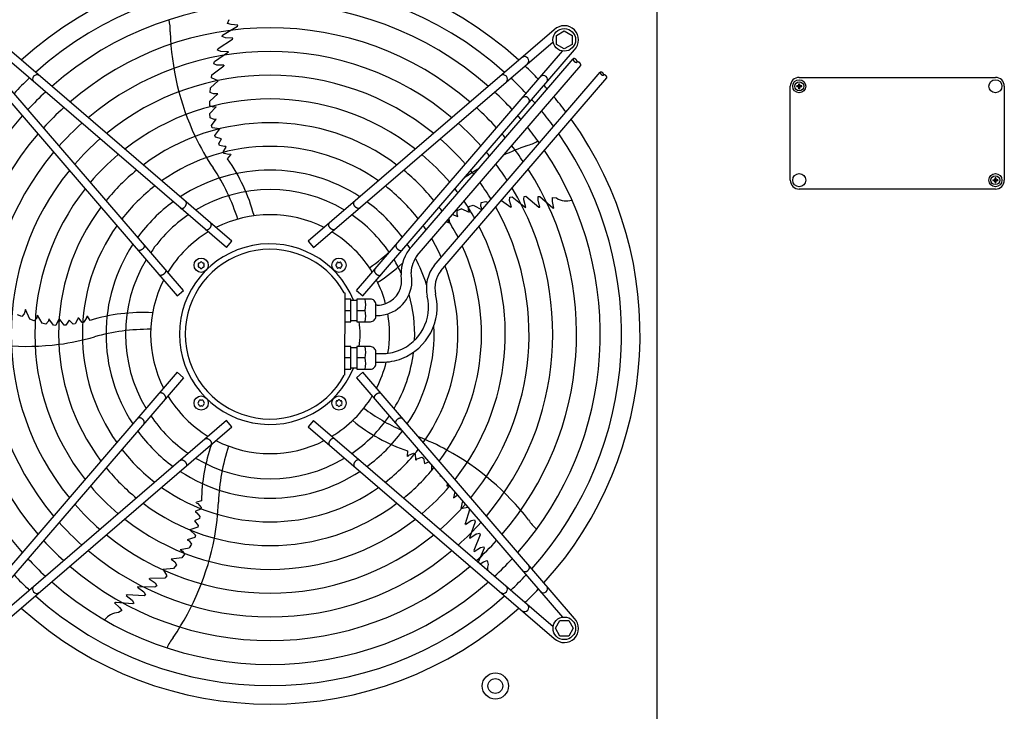
# Model space of a CAD drawing. Units: millimetres. Extents: x 14730 to 26963, y -183 to 8761.
# Drawn here: x 24936 to 25764, y 5498 to 6080 of the extents above; entities that cross this region are included whole.
import ezdxf

# ---------------------------------------------------------------- set-up
doc = ezdxf.new("R2010")
doc.units = ezdxf.units.MM
doc.layers.add('1', color=7, linetype='Continuous')
pattern_1 = [(45, (0, 0), (-0.0707106781, 0.0707106781), [])]

msp = doc.modelspace()

# ---------------------------------------------------------------- hatches: boundary and pattern name
at = {"layer": '1', "linetype": 'Continuous'}
h = msp.add_hatch(dxfattribs=at)
h.set_pattern_fill('_USER', color=6, scale=0.1, angle=45, pattern_type=0)
h.set_pattern_definition(pattern_1)
edge = h.paths.add_edge_path()
edge.add_line((25589.37, 6023.58), (25589.37, 6024.17))
edge.add_line((25589.37, 6024.17), (25589.96, 6024.17))
edge.add_arc((25589.96, 6025.35), 1.18, 269.99946, 356.27971)
edge.add_line((25591.14, 6025.27), (25591.14, 6025.94))
edge.add_line((25591.14, 6025.94), (25591.73, 6025.94))
edge.add_line((25591.73, 6025.94), (25591.73, 6025.35))
edge.add_arc((25592.92, 6025.36), 1.19, 180.38683, 269.61317)
edge.add_line((25592.91, 6024.17), (25593.5, 6024.17))
edge.add_line((25593.5, 6024.17), (25593.5, 6023.58))
edge.add_line((25593.5, 6023.58), (25592.91, 6023.58))
edge.add_arc((25592.91, 6022.4), 1.18, 89.99796, 180.00204)
edge.add_line((25591.73, 6022.4), (25591.73, 6021.81))
edge.add_line((25591.73, 6021.81), (25591.14, 6021.81))
edge.add_line((25591.14, 6021.81), (25591.14, 6022.4))
edge.add_arc((25589.96, 6022.4), 1.18, 359.99906, 450.00094)
edge.add_line((25589.96, 6023.58), (25589.37, 6023.58))
h = msp.add_hatch(dxfattribs=at)
h.set_pattern_fill('_USER', color=6, scale=0.1, angle=45, pattern_type=0)
h.set_pattern_definition(pattern_1)
edge = h.paths.add_edge_path()
edge.add_line((25758.5, 5945.17), (25758.5, 5944.58))
edge.add_line((25758.5, 5944.58), (25757.91, 5944.58))
edge.add_arc((25757.91, 5943.4), 1.18, 89.99946, 176.27971)
edge.add_line((25756.73, 5943.47), (25756.73, 5942.81))
edge.add_line((25756.73, 5942.81), (25756.14, 5942.81))
edge.add_line((25756.14, 5942.81), (25756.14, 5943.4))
edge.add_arc((25754.95, 5943.39), 1.19, 0.38683, 89.61317)
edge.add_line((25754.96, 5944.58), (25754.37, 5944.58))
edge.add_line((25754.37, 5944.58), (25754.37, 5945.17))
edge.add_line((25754.37, 5945.17), (25754.96, 5945.17))
edge.add_arc((25754.96, 5946.35), 1.18, 269.99796, 360.00204)
edge.add_line((25756.14, 5946.35), (25756.14, 5946.94))
edge.add_line((25756.14, 5946.94), (25756.73, 5946.94))
edge.add_line((25756.73, 5946.94), (25756.73, 5946.35))
edge.add_arc((25757.91, 5946.35), 1.18, 179.99906, 270.00094)
edge.add_line((25757.91, 5945.17), (25758.5, 5945.17))

# ---------------------------------------------------------------- linework, layer by layer
at = {"color": 1, "linetype": 'Continuous'}
msp.add_line((25471.6, 6139.87), (25471.6, 5490.87), dxfattribs=at)
at = {"layer": '1', "color": 6, "linetype": 'Continuous'}
for p, q in [((25110.51, 6076.81), (25111.89, 6079.93)), ((25114.25, 5893.45), (24907.26, 6071.43)), ((25106.43, 6066.84), (25118.91, 6074.34)), ((25113.66, 6075.74), (25110.51, 6076.81)), ((25119.24, 6075.18), (25113.66, 6075.74)), ((25118.48, 6074.14), (25118.94, 6074.42)), ((25118.91, 6074.34), (25119.24, 6075.18)), ((25385.44, 6071.44), (25178.45, 5893.46)), ((25102.58, 6055.75), (25114.75, 6063.46)), ((25106.01, 6065.72), (25106.43, 6066.84)), ((25108.78, 6064.67), (25106.01, 6065.72)), ((25115.03, 6064.21), (25108.78, 6064.67)), ((25114.75, 6063.46), (25115.03, 6064.21)), ((25387.34, 6066.62), (25393.84, 6070.38)), ((25387.34, 6059.14), (25387.34, 6066.62)), ((25393.84, 6070.38), (25400.34, 6066.62)), ((25400.34, 6066.62), (25400.34, 6059.14)), ((24890.29, 6054.46), (25068.27, 5847.47)), ((25109.69, 5888.14), (24908.24, 6061.35)), ((25102.14, 6054.33), (25102.58, 6055.75)), ((25104.27, 6053.47), (25102.14, 6054.33)), ((25183.01, 5888.15), (25384.46, 6061.36)), ((25224.43, 5847.47), (25402.41, 6054.47)), ((25393.84, 6055.38), (25387.34, 6059.14)), ((25400.34, 6059.14), (25393.84, 6055.38)), ((25073.57, 5852.03), (24900.36, 6053.48)), ((25099.53, 6044.62), (25111.42, 6052.72)), ((25104.92, 6053.26), (25104.27, 6053.47)), ((25111.41, 6052.97), (25104.92, 6053.26)), ((25111.41, 6052.97), (25111.42, 6052.72)), ((25219.12, 5852.04), (25392.33, 6053.48)), ((25265.5, 5888.97), (25401.3, 6046.9)), ((25097.4, 6033.49), (25107.45, 6041.06)), ((25099.09, 6042.68), (25099.53, 6044.62)), ((25101.65, 6041.57), (25099.09, 6042.68)), ((25107.59, 6041.58), (25101.65, 6041.57)), ((25107.59, 6041.58), (25107.45, 6041.06)), ((25270.21, 5881.58), (25407.66, 6041.43)), ((25097.05, 6031.02), (25097.4, 6033.49)), ((25102.62, 6028.35), (25097.05, 6031.02)), ((25284.46, 5873.18), (25424.13, 6035.62)), ((25290.07, 5868.67), (25429.59, 6030.93)), ((25096, 6018.56), (25096.23, 6022.56)), ((25096.23, 6022.56), (25102.62, 6028.35)), ((25095.82, 6011.32), (25102.34, 6017.49)), ((25098.67, 6017.4), (25096, 6018.56)), ((25102.34, 6017.49), (25098.67, 6017.4)), ((25095.77, 6007.47), (25095.82, 6011.32)), ((25098.58, 6006.27), (25095.77, 6007.47)), ((25101, 6006.49), (25095.81, 6000.85)), ((25101, 6006.49), (25098.58, 6006.27)), ((25096.02, 5997.23), (25095.81, 6000.85)), ((25099.25, 5996.06), (25096.02, 5997.23)), ((25097.14, 5990.98), (25101.03, 5996.25)), ((25101.03, 5996.25), (25099.25, 5996.06)), ((25097.64, 5989.05), (25097.14, 5990.98)), ((25104.15, 5988.16), (25097.64, 5989.05)), ((25100.01, 5982.35), (25104.15, 5988.16)), ((25100.53, 5981.15), (25100.01, 5982.35)), ((25105.41, 5979.77), (25100.53, 5981.15)), ((25103.17, 5975.63), (25105.41, 5979.77)), ((25103.95, 5974.11), (25103.17, 5975.63)), ((25107.92, 5973.08), (25103.95, 5974.11)), ((25106.93, 5968.62), (25109.52, 5972.6)), ((25109.28, 5973.31), (25107.92, 5973.08)), ((25109.52, 5972.6), (25109.28, 5973.31)), ((25107.61, 5967.4), (25106.93, 5968.62)), ((25111.7, 5966.39), (25107.61, 5967.4)), ((25110.64, 5962.74), (25113.29, 5966.16)), ((25113.13, 5966.65), (25111.7, 5966.39)), ((25113.13, 5966.65), (25113.29, 5966.16)), ((25347.67, 5927.79), (25347.94, 5930.58)), ((25347.94, 5930.58), (25349.92, 5930.76)), ((25349.92, 5930.76), (25361.29, 5921.94)), ((25359.8, 5928.97), (25359.96, 5931.27)), ((25359.96, 5931.27), (25361.45, 5931.3)), ((25361.45, 5931.3), (25372.53, 5922.1)), ((25371.84, 5928.16), (25371.99, 5931.11)), ((25371.99, 5931.11), (25373.18, 5931.05)), ((25373.18, 5931.05), (25384.17, 5921.5)), ((25383.88, 5926.93), (25383.92, 5930.26)), ((25383.92, 5930.26), (25387.32, 5929.91)), ((25313.15, 5919.8), (25313.42, 5922.85)), ((25313.42, 5922.85), (25317.1, 5923.99)), ((25317.1, 5923.99), (25324.62, 5919.89)), ((25323.76, 5923.16), (25324.05, 5926.06)), ((25324.83, 5920.13), (25323.76, 5923.16)), ((25324.05, 5926.06), (25327.91, 5927.07)), ((25327.91, 5927.07), (25329.85, 5925.97)), ((25340.9, 5927.78), (25348.98, 5922.12)), ((25349.52, 5922.15), (25347.67, 5927.79)), ((25349.52, 5922.15), (25348.98, 5922.12)), ((25359.8, 5928.3), (25359.8, 5928.97)), ((25361.53, 5922.03), (25359.8, 5928.3)), ((25361.53, 5922.03), (25361.29, 5921.94)), ((25373.34, 5922.07), (25371.84, 5928.16)), ((25372.53, 5922.1), (25373.34, 5922.07)), ((25383.85, 5921.85), (25384.26, 5921.5)), ((25385.07, 5921.45), (25383.88, 5926.93)), ((25384.17, 5921.5), (25385.07, 5921.45)), ((25299.75, 5915.92), (25304.38, 5914.38)), ((25303.64, 5916.01), (25303.76, 5919.45)), ((25304.38, 5914.38), (25303.64, 5916.01)), ((25303.76, 5919.45), (25307.14, 5920.76)), ((25314.11, 5917.57), (25307.14, 5920.76)), ((25314.11, 5917.57), (25313.15, 5919.8)), ((25294.55, 5909.88), (25297.65, 5908.91)), ((25297.65, 5908.91), (25296.96, 5912.69)), ((25109.69, 5888.14), (25114.25, 5893.45)), ((25178.45, 5893.46), (25183.01, 5888.15)), ((25068.27, 5847.47), (25073.57, 5852.03)), ((25209.38, 5849.86), (25208.8, 5850.01)), ((25209.36, 5781.13), (25209.38, 5849.86)), ((25219.12, 5852.04), (25224.43, 5847.47)), ((25214.36, 5844.85), (25209.36, 5844.85)), ((25214.36, 5825.85), (25214.36, 5844.85)), ((25214.36, 5843.85), (25219.36, 5843.85)), ((25230.86, 5844.85), (25219.36, 5844.85)), ((25219.36, 5844.85), (25219.36, 5825.85)), ((25235.36, 5830.36), (25235.36, 5840.35)), ((25236.36, 5839.67), (25235.36, 5839.67)), ((24937.55, 5830.27), (24933.82, 5831.72)), ((24939.48, 5832.44), (24937.55, 5830.27)), ((24940.53, 5835.96), (24939.48, 5832.44)), ((24944.39, 5827.86), (24940.53, 5835.96)), ((24950.58, 5831.29), (24950.04, 5828.93)), ((24950.58, 5831.29), (24954.34, 5824.62)), ((24992.22, 5830.52), (24992.03, 5829.08)), ((24992.22, 5830.52), (24992.74, 5830.52)), ((24995.17, 5826.94), (24992.74, 5830.52)), ((25209.36, 5835.35), (25214.36, 5835.35)), ((25219.36, 5835.35), (25226.28, 5835.35)), ((25235.36, 5831.04), (25236.36, 5831.04)), ((24948.03, 5826.61), (24944.39, 5827.86)), ((24950.04, 5828.93), (24948.03, 5826.61)), ((24957.85, 5823.69), (24954.34, 5824.62)), ((24959.96, 5826.4), (24957.85, 5823.69)), ((24960.33, 5828.16), (24959.96, 5826.4)), ((24964.14, 5822.82), (24960.33, 5828.16)), ((24966.13, 5822.71), (24964.14, 5822.82)), ((24968.99, 5828.63), (24966.13, 5822.71)), ((24973.23, 5822.89), (24968.99, 5828.63)), ((24974.53, 5823.01), (24973.23, 5822.89)), ((24977.35, 5827.23), (24974.53, 5823.01)), ((24980.61, 5823.82), (24977.35, 5827.23)), ((24982.28, 5824.09), (24980.61, 5823.82)), ((24984.5, 5827.55), (24982.28, 5824.09)), ((24984.69, 5828.91), (24984.5, 5827.55)), ((24985.44, 5828.92), (24984.69, 5828.91)), ((24988.43, 5825.23), (24985.44, 5828.92)), ((24989.8, 5825.5), (24988.43, 5825.23)), ((24992.03, 5829.08), (24989.8, 5825.5)), ((25209.36, 5825.85), (25214.36, 5825.85)), ((25214.36, 5826.85), (25219.36, 5826.85)), ((25219.36, 5825.85), (25230.86, 5825.85)), ((25214.36, 5804.87), (25209.36, 5804.87)), ((25214.36, 5785.87), (25214.36, 5804.87)), ((25219.36, 5803.87), (25214.36, 5803.87)), ((25219.36, 5804.87), (25219.36, 5785.87)), ((25230.86, 5804.87), (25219.36, 5804.87)), ((25235.36, 5790.37), (25235.36, 5800.36)), ((25235.36, 5798.97), (25240.36, 5798.97)), ((25214.36, 5795.37), (25209.36, 5795.37)), ((25226.28, 5795.37), (25219.36, 5795.37)), ((25235.36, 5791.77), (25240.36, 5791.77)), ((25068.27, 5783.27), (24890.29, 5576.28)), ((25073.58, 5778.71), (25068.27, 5783.27)), ((25209.36, 5781.13), (25208.8, 5780.74)), ((25209.36, 5785.87), (25214.36, 5785.87)), ((25219.36, 5786.87), (25214.36, 5786.87)), ((25224.44, 5783.28), (25219.13, 5778.72)), ((25219.36, 5785.87), (25230.86, 5785.87)), ((25402.42, 5576.29), (25224.44, 5783.28)), ((25073.58, 5778.71), (24900.37, 5577.26)), ((25219.13, 5778.72), (25392.34, 5577.27)), ((25109.7, 5742.59), (24908.25, 5569.38)), ((25114.26, 5737.29), (25109.7, 5742.59)), ((25183.02, 5742.6), (25178.45, 5737.3)), ((25183.02, 5742.6), (25384.46, 5569.39)), ((24907.26, 5559.31), (25114.26, 5737.29)), ((25178.45, 5737.3), (25385.45, 5559.32)), ((25261.88, 5717.15), (25261.74, 5712.82)), ((25263.16, 5713.57), (25267.07, 5715.15)), ((25267.07, 5715.15), (25268.34, 5714.57)), ((25268.34, 5714.57), (25268.58, 5709.82)), ((25262.16, 5712.52), (25261.74, 5712.82)), ((25262.16, 5712.52), (25263.16, 5713.57)), ((25268.58, 5709.82), (25269.19, 5709.39)), ((25269.19, 5709.39), (25270.15, 5710.38)), ((25270.15, 5710.38), (25273.97, 5711.87)), ((25273.97, 5711.87), (25275.49, 5711.11)), ((25275.49, 5711.11), (25276.12, 5706.44)), ((25276.12, 5706.44), (25280.04, 5707.88)), ((25282.02, 5705.57), (25282.07, 5700.39)), ((25289.36, 5697.04), (25289.35, 5695.69)), ((25289.35, 5695.69), (25290.01, 5696.28)), ((25295.39, 5687.42), (25295.66, 5689.71)), ((25295.39, 5687.42), (25296.67, 5688.54)), ((25301.7, 5682.69), (25300.77, 5677.73)), ((25084.32, 5673.46), (25084.49, 5673.95)), ((25084.32, 5673.46), (25085.63, 5672.83)), ((25088.64, 5675.16), (25084.49, 5673.95)), ((25300.77, 5677.73), (25303.7, 5679.96)), ((25303.7, 5679.96), (25303.99, 5680.03)), ((25308.25, 5675.07), (25306.93, 5668.78)), ((25083.75, 5666.52), (25083.52, 5665.8)), ((25083.52, 5665.8), (25084.76, 5665.19)), ((25088.18, 5668.22), (25083.75, 5666.52)), ((25084.76, 5665.19), (25087.36, 5662.02)), ((25085.63, 5672.83), (25088.35, 5669.6)), ((25088.35, 5669.6), (25088.18, 5668.22)), ((25306.93, 5668.78), (25312.74, 5669.84)), ((25314.18, 5667.69), (25310.49, 5655.66)), ((25313.5, 5668.96), (25314.18, 5667.69)), ((25087.11, 5660.34), (25082.85, 5658.3)), ((25082.85, 5658.3), (25086, 5654.31)), ((25087.36, 5662.02), (25087.11, 5660.34)), ((25310.69, 5655.16), (25315.49, 5658.65)), ((25319, 5657.43), (25314.13, 5643.89)), ((25315.49, 5658.65), (25318.22, 5659.26)), ((25318.22, 5659.26), (25319, 5657.43)), ((25085.71, 5653.04), (25078.94, 5650.78)), ((25078.94, 5650.78), (25083.69, 5646.23)), ((25086, 5654.31), (25085.71, 5653.04)), ((25310.69, 5655.16), (25310.49, 5655.66)), ((25082.96, 5644.37), (25076.72, 5642.4)), ((25076.72, 5642.4), (25078.27, 5641.51)), ((25078.27, 5641.51), (25080.2, 5638.66)), ((25083.69, 5646.23), (25082.96, 5644.37)), ((25314.29, 5643.7), (25314.13, 5643.89)), ((25314.29, 5643.7), (25319.71, 5647.28)), ((25323.08, 5646.64), (25317.75, 5633.25)), ((25319.71, 5647.28), (25320.36, 5647.49)), ((25320.36, 5647.49), (25322.59, 5648.05)), ((25322.59, 5648.05), (25323.08, 5646.64)), ((25070.72, 5634.09), (25078.23, 5635.61)), ((25070.72, 5634.09), (25072.81, 5632.85)), ((25072.81, 5632.85), (25074.38, 5630.23)), ((25080.2, 5638.66), (25078.23, 5635.61)), ((25317.75, 5633.25), (25317.97, 5632.47)), ((25317.97, 5632.47), (25323.3, 5635.78)), ((25326.47, 5635.4), (25321.45, 5623.57)), ((25323.3, 5635.78), (25326.16, 5636.55)), ((25326.16, 5636.55), (25326.47, 5635.4)), ((25072.07, 5627.15), (25063.17, 5625.98)), ((25063.17, 5625.98), (25066.19, 5623.89)), ((25066.19, 5623.89), (25067.67, 5621.39)), ((25074.38, 5630.23), (25072.07, 5627.15)), ((25322.97, 5622.27), (25325.85, 5623.95)), ((25325.85, 5623.95), (25329.03, 5624.94)), ((25329.03, 5624.94), (25329.75, 5621.6)), ((25065.14, 5618.29), (25056.56, 5617.36)), ((25056.56, 5617.36), (25059.49, 5611.93)), ((25067.67, 5621.39), (25065.14, 5618.29)), ((25044.77, 5609.58), (25045.18, 5609.92)), ((25044.77, 5609.58), (25049.57, 5606.1)), ((25057.77, 5610.13), (25045.18, 5609.92)), ((25059.49, 5611.93), (25057.77, 5610.13)), ((25034.98, 5602.61), (25035.12, 5602.82)), ((25034.98, 5602.61), (25040.06, 5598.56)), ((25049.5, 5602.38), (25035.12, 5602.82)), ((25040.06, 5598.56), (25040.46, 5598.01)), ((25050.99, 5603.69), (25049.5, 5602.38)), ((25049.57, 5606.1), (25050.99, 5603.69)), ((25026.11, 5596.09), (25025.44, 5595.64)), ((25025.44, 5595.64), (25030.23, 5591.59)), ((25040.49, 5595.16), (25026.11, 5596.09)), ((25030.23, 5591.59), (25031.85, 5589.12)), ((25040.46, 5598.01), (25041.68, 5596.06)), ((25041.68, 5596.06), (25040.49, 5595.16)), ((25016.35, 5589.73), (25015.59, 5589.25)), ((25015.59, 5589.25), (25019.77, 5585.51)), ((25016.81, 5589.64), (25016.28, 5589.68)), ((25030.85, 5588.46), (25016.35, 5589.73)), ((25021.7, 5582.79), (25018.74, 5581.08)), ((25019.77, 5585.51), (25021.7, 5582.79)), ((25031.85, 5589.12), (25030.85, 5588.46)), ((25386.36, 5567.89), (25390.12, 5574.39)), ((25390.12, 5574.39), (25397.6, 5574.39)), ((25397.6, 5574.39), (25401.36, 5567.89)), ((25390.12, 5561.39), (25386.36, 5567.89)), ((25401.36, 5567.89), (25397.6, 5561.39)), ((25397.6, 5561.39), (25390.12, 5561.39))]:
    msp.add_line(p, q, dxfattribs=at)
at = {"layer": '1', "color": 1, "linetype": 'Continuous'}
for p, q in [((25591.44, 6031.37), (25756.44, 6031.37)), ((25583.94, 5944.87), (25583.94, 6023.87)), ((25763.94, 6023.87), (25763.94, 5944.87)), ((25763.94, 6023.87), (25763.94, 5944.87)), ((25756.44, 5937.37), (25591.44, 5937.37))]:
    msp.add_line(p, q, dxfattribs=at)
at = {"layer": '1', "color": 250, "linetype": 'Continuous'}
for p, q in [((25589.37, 6023.58), (25589.37, 6024.17)), ((25589.96, 6024.17), (25589.37, 6024.17)), ((25589.37, 6023.58), (25589.96, 6023.58)), ((25591.14, 6025.94), (25591.73, 6025.94)), ((25591.14, 6025.27), (25591.14, 6025.94)), ((25591.14, 6021.81), (25591.14, 6022.4)), ((25591.14, 6021.81), (25591.73, 6021.81)), ((25591.73, 6025.94), (25591.73, 6025.35)), ((25591.73, 6022.4), (25591.73, 6021.81)), ((25593.5, 6024.17), (25592.91, 6024.17)), ((25593.5, 6023.58), (25592.91, 6023.58)), ((25593.5, 6023.58), (25593.5, 6024.17)), ((25756.14, 5946.35), (25756.14, 5946.94)), ((25756.73, 5946.94), (25756.14, 5946.94)), ((25756.73, 5946.94), (25756.73, 5946.35)), ((25754.37, 5945.17), (25754.96, 5945.17)), ((25754.37, 5945.17), (25754.37, 5944.58)), ((25754.37, 5944.58), (25754.96, 5944.58)), ((25756.14, 5942.81), (25756.14, 5943.4)), ((25756.73, 5942.81), (25756.14, 5942.81)), ((25756.73, 5943.47), (25756.73, 5942.81)), ((25758.5, 5945.17), (25757.91, 5945.17)), ((25757.91, 5944.58), (25758.5, 5944.58)), ((25758.5, 5945.17), (25758.5, 5944.58))]:
    msp.add_line(p, q, dxfattribs=at)
at = {"layer": '1', "color": 6, "linetype": 'Continuous'}
for centre, radius in [((25393.83, 6062.86), 9.5), ((25591.44, 6023.87), 5.5), ((25756.44, 6023.87), 5.5), ((25591.44, 6023.87), 3.75), ((25591.44, 5944.87), 5.5), ((25756.44, 5944.87), 5.5), ((25756.44, 5944.87), 3.75), ((25088.37, 5873.35), 6), ((25204.33, 5873.36), 6), ((25088.38, 5757.39), 6), ((25204.33, 5757.4), 6), ((25393.84, 5567.89), 9.5), ((25335.85, 5519.38), 11), ((25335.85, 5519.38), 6.25)]:
    msp.add_circle(centre, radius, dxfattribs=at)
at = {"layer": '1', "color": 1, "linetype": 'Continuous'}
for centre, radius, start, end in [((25146.35, 5815.37), 311.24, 47.75352, 132.24648), ((25591.44, 6023.87), 7.5, 90, 180), ((25756.44, 6023.87), 7.5, 0, 90), ((25146.35, 5815.37), 311.24, 317.75352, 35.51283), ((25591.44, 5944.87), 7.5, 180, 270), ((25756.44, 5944.87), 7.5, 270, 0), ((25146.35, 5815.37), 311.24, 227.75352, 312.24648)]:
    msp.add_arc(centre, radius, start, end, dxfattribs=at)
at = {"layer": '1', "color": 6, "linetype": 'Continuous'}
for centre, radius, start, end in [((25146.35, 5815.37), 295.63, 48.12861, 131.87138), ((25146.35, 5815.37), 277.8, 48.60893, 131.39106), ((25030, 6071.88), 32.36, 355.92678, 14.26339), ((25146.35, 5815.37), 257.75, 49.2293, 130.77069), ((25393.83, 6062.86), 12, 315.63281, 134.36719), ((25285.98, 6076.67), 223.81, 181.8144, 205.1067), ((25146.35, 5815.37), 237.79, 49.95241, 130.04758), ((25360.42, 6045.31), 3.51, 315.86161, 125.51841), ((25160.26, 5829.08), 291.71, 43.47461, 46.58568), ((25146.35, 5815.37), 295.63, 133.23757, 136.76465), ((24950.12, 6029.96), 3.51, 54.48384, 224.13613), ((25146.35, 5815.37), 217.81, 50.81044, 129.18955), ((25342.58, 6029.97), 3.51, 315.86387, 125.51616), ((25146.35, 5815.37), 295.63, 43.23757, 46.76465), ((25376.29, 6029.45), 3.51, 324.48159, 134.13839), ((25146.35, 5815.37), 311.24, 41.48733, 42.24648), ((25146.35, 5815.37), 277.8, 132.84628, 137.15608), ((25146.35, 5815.37), 197.85, 51.84413, 128.15586), ((25146.35, 5815.37), 277.8, 42.84628, 47.15608), ((25360.94, 6011.61), 3.51, 324.48384, 134.13613), ((25146.35, 5815.37), 295.63, 41.0714, 41.87138), ((25146.35, 5815.37), 311.24, 36.87308, 39.92485), ((25146.35, 5815.37), 257.75, 132.34112, 137.66143), ((25146.35, 5815.37), 257.75, 42.34112, 47.66143), ((25146.35, 5815.37), 277.8, 138.60893, 221.39106), ((25146.35, 5815.37), 277.8, 40.53868, 41.39106), ((25146.35, 5815.37), 295.63, 36.20487, 39.42435), ((25146.35, 5815.37), 237.79, 131.75266, 138.2501), ((25146.35, 5815.37), 177.87, 53.11555, 126.88445), ((25146.35, 5815.37), 237.79, 41.75266, 48.2501), ((25146.35, 5815.37), 277.8, 35.34739, 38.78296), ((25146.35, 5815.37), 257.75, 139.2293, 220.77069), ((25146.35, 5815.37), 217.81, 131.05494, 138.94809), ((25269.3, 6070.32), 206.02, 205.47632, 213.98825), ((25146.35, 5815.37), 217.81, 41.05494, 48.94809), ((25146.35, 5815.37), 257.75, 39.8504, 40.77069), ((25146.35, 5815.37), 295.63, 318.12861, 34.76854), ((25146.35, 5815.37), 157.9, 54.71747, 125.28253), ((25438.01, 5763.33), 223.81, 109.8144, 115.22265), ((25146.35, 5815.37), 257.75, 34.2366, 37.95368), ((25354.35, 6005.3), 32.36, 283.92678, 302.26339), ((25146.35, 5815.37), 237.79, 139.95241, 220.04758), ((25146.35, 5815.37), 197.85, 130.21522, 139.78812), ((25146.35, 5815.37), 197.85, 40.21522, 49.78812), ((25146.35, 5815.37), 237.79, 39.04782, 40.04758), ((25146.35, 5815.37), 277.8, 318.60893, 33.81271), ((24961.44, 5862.65), 165.33, 17.41248, 34.01886), ((24989.8, 5877.32), 147.98, 14.79929, 35.25432), ((25438.01, 5763.33), 223.81, 121.19229, 124.93457), ((25146.35, 5815.37), 237.79, 32.93677, 36.98571), ((25146.35, 5815.37), 217.81, 140.81044, 219.18955), ((25146.35, 5815.37), 177.87, 129.18379, 140.81994), ((25146.35, 5815.37), 137.98, 56.79395, 123.20604), ((25146.35, 5815.37), 177.87, 39.18379, 50.81994), ((25146.35, 5815.37), 217.81, 38.09498, 39.18955), ((25146.35, 5815.37), 257.75, 319.2293, 32.57323), ((25146.35, 5815.37), 157.9, 127.88672, 142.11749), ((25146.35, 5815.37), 157.9, 37.88672, 52.11749), ((25146.35, 5815.37), 217.81, 31.38655, 35.83506), ((25146.35, 5815.37), 237.79, 319.95241, 31.12075), ((25146.35, 5815.37), 197.85, 141.84413, 218.15586), ((25146.35, 5815.37), 121.65, 59.02759, 120.9724), ((25146.35, 5815.37), 197.85, 36.94628, 38.15586), ((25395.7, 5942.56), 15.18, 236.46769, 287.54341), ((25146.35, 5815.37), 177.87, 143.11555, 216.88445), ((25146.35, 5815.37), 137.98, 126.21011, 143.79474), ((25146.35, 5815.37), 137.98, 36.21011, 53.79474), ((25146.35, 5815.37), 177.87, 35.53207, 36.88445), ((25146.35, 5815.37), 197.85, 29.50624, 34.44555), ((25146.35, 5815.37), 217.81, 320.81044, 29.38529), ((25146.35, 5815.37), 121.65, 124.4135, 145.59205), ((25146.35, 5815.37), 100.47, 63.08132, 116.91868), ((25146.35, 5815.37), 121.65, 34.4135, 55.59205), ((25146.35, 5815.37), 157.9, 144.71747, 215.28253), ((25146.35, 5815.37), 157.9, 33.74786, 35.28253), ((25146.35, 5815.37), 177.87, 27.17178, 32.73092), ((25146.35, 5815.37), 197.85, 321.84413, 27.27504), ((25146.35, 5815.37), 100.47, 121.17481, 148.83201), ((25146.35, 5815.37), 100.47, 31.17481, 58.83201), ((25146.35, 5815.37), 137.98, 146.79395, 213.20604), ((25146.1, 5815.38), 75.99, 22.03003, 337.96987), ((25289.77, 5866.19), 33.28, 136.80953, 181.78795), ((25146.35, 5815.37), 137.98, 31.44101, 33.20604), ((25146.35, 5815.37), 157.9, 24.19049, 30.56058), ((25146.35, 5815.37), 177.87, 323.11555, 24.64581), ((25146.36, 5815.37), 71.4, 29.01756, 330.98244), ((25134.18, 6005.85), 165.33, 305.41248, 314.24462), ((25289.77, 5866.19), 24.88, 141.81047, 177.79328), ((25146.35, 5815.37), 121.65, 149.02759, 210.9724), ((25086.74, 5874.29), 0.921, 81.30121, 218.69879), ((25086.74, 5872.41), 0.921, 141.30121, 278.69879), ((25085.57, 5873.35), 0.582, 321.30121, 38.69879), ((25086.97, 5875.77), 0.582, 261.30121, 338.69879), ((25088.37, 5875.23), 0.921, 21.30121, 158.69879), ((25089.77, 5875.77), 0.582, 201.30121, 278.69879), ((25090, 5874.29), 0.921, 321.30121, 98.69879), ((25090, 5872.41), 0.921, 261.30121, 38.69879), ((25091.17, 5873.35), 0.582, 141.30121, 218.69879), ((25202.45, 5873.36), 0.921, 111.30121, 248.69879), ((25201.9, 5874.76), 0.582, 291.30121, 8.69879), ((25201.9, 5871.96), 0.582, 351.30121, 68.69879), ((25203.39, 5874.98), 0.921, 51.30121, 188.69879), ((25203.39, 5871.73), 0.921, 171.30121, 308.69879), ((25204.33, 5876.16), 0.582, 231.30121, 308.69879), ((25205.27, 5874.98), 0.921, 351.30121, 128.69879), ((25205.27, 5871.73), 0.921, 231.30121, 8.69879), ((25206.75, 5874.76), 0.582, 171.30121, 248.69879), ((25206.75, 5871.96), 0.582, 111.30121, 188.69879), ((25206.21, 5873.36), 0.921, 291.30121, 68.69879), ((25156.9, 5983.41), 147.98, 302.79929, 312.93391), ((25146.35, 5815.37), 121.65, 25.12015, 30.9724), ((25146.35, 5815.37), 137.98, 17.53574, 27.60533), ((25146.35, 5815.37), 157.9, 324.71747, 21.27039), ((25307.91, 5854.3), 30.11, 141.16378, 193.31196), ((25086.97, 5870.92), 0.582, 21.30121, 98.69879), ((25088.37, 5871.47), 0.921, 201.30121, 338.69879), ((25089.77, 5870.92), 0.582, 81.30121, 158.69879), ((25204.33, 5870.56), 0.582, 51.30121, 128.69879), ((25236.37, 5860.37), 20.69, 291.06106, 13.37822), ((25236.37, 5860.37), 29.33, 291.06106, 13.37822), ((25307.91, 5854.3), 22.91, 141.16378, 193.31196), ((25146.35, 5815.37), 100.47, 153.08132, 206.91868), ((25146.35, 5815.37), 100.47, 14.74717, 26.91868), ((25240.38, 5838.28), 39.3, 291.06106, 13.37822), ((25240.38, 5838.28), 46.5, 291.06106, 13.37822), ((25146.35, 5815.37), 121.65, 357.57137, 15.94711), ((25207.02, 5840.1), 19.84, 346.14524, 13.85476), ((25230.86, 5840.35), 4.5, 359.99993, 90.00007), ((25236.36, 5860.38), 20.7, 270.00108, 291.08907), ((25039.06, 5685.62), 147.98, 86.79929, 107.25432), ((25206.85, 5830.6), 20, 346.26253, 13.73747), ((25236.36, 5860.38), 29.34, 270.00108, 291.08907), ((25146.35, 5815.37), 100.47, 350.80332, 9.7872), ((25146.57, 5815.36), 75.54, 352.01922, 7.99838), ((25230.86, 5830.35), 4.5, 270.00003, 0.12546), ((25146.35, 5815.37), 137.98, 326.79395, 2.98973), ((24941, 6028.9), 223.81, 253.8144, 277.1067), ((25044.25, 5654.11), 165.33, 89.41248, 106.01886), ((24941.88, 6011.07), 206.02, 277.47632, 285.98825), ((25206.85, 5800.12), 20, 346.26253, 13.73747), ((25230.86, 5800.37), 4.5, 359.87454, 89.99997), ((25240.36, 5838.29), 39.32, 270.00108, 291.08907), ((25146.35, 5815.37), 121.65, 329.02759, 352.83021), ((25207.02, 5790.62), 19.84, 346.14524, 13.85476), ((25230.86, 5790.37), 4.5, 269.99993, 0.00007), ((25146.35, 5815.37), 100.47, 333.08132, 346.50095), ((25240.36, 5838.29), 46.52, 270.00108, 291.08907), ((25146.35, 5815.37), 100.47, 211.17481, 238.83201), ((25086.5, 5757.39), 0.921, 111.30121, 248.69879), ((25085.95, 5758.79), 0.582, 291.30121, 8.69879), ((25085.95, 5755.99), 0.582, 351.30121, 68.69879), ((25087.44, 5759.02), 0.921, 51.30121, 188.69879), ((25087.44, 5755.76), 0.921, 171.30121, 308.69879), ((25088.38, 5760.19), 0.582, 231.30121, 308.69879), ((25089.32, 5759.02), 0.921, 351.30121, 128.69879), ((25089.32, 5755.76), 0.921, 231.30121, 8.69879), ((25090.8, 5758.79), 0.582, 171.30121, 248.69879), ((25090.8, 5755.99), 0.582, 111.30121, 188.69879), ((25090.26, 5757.39), 0.921, 291.30121, 68.69879), ((25146.35, 5815.37), 100.47, 301.17481, 328.83201), ((25202.71, 5758.34), 0.921, 81.30121, 218.69879), ((25202.71, 5756.46), 0.921, 141.30121, 278.69879), ((25201.53, 5757.4), 0.582, 321.30121, 38.69879), ((25202.93, 5759.82), 0.582, 261.30121, 338.69879), ((25204.33, 5759.28), 0.921, 21.30121, 158.69879), ((25205.73, 5759.82), 0.582, 201.30121, 278.69879), ((25205.96, 5758.34), 0.921, 321.30121, 98.69879), ((25205.96, 5756.46), 0.921, 261.30121, 38.69879), ((25207.13, 5757.4), 0.582, 141.30121, 218.69879), ((25088.38, 5754.59), 0.582, 51.30121, 128.69879), ((25202.93, 5754.97), 0.582, 21.30121, 98.69879), ((25204.33, 5755.52), 0.921, 201.30121, 338.69879), ((25205.73, 5754.97), 0.582, 81.30121, 158.69879), ((25323.75, 5885.82), 165.33, 233.41248, 246.2474), ((25146.35, 5815.37), 121.65, 214.4135, 235.59205), ((25146.35, 5815.37), 121.65, 304.4135, 325.59205), ((25309.43, 5857.28), 147.98, 230.79929, 251.25432), ((25146.35, 5815.37), 137.98, 216.21011, 233.79474), ((25146.35, 5815.37), 137.98, 306.21011, 323.79474), ((25146.35, 5815.37), 100.47, 243.08132, 296.91868), ((25196.76, 5536.86), 206.02, 61.47632, 68.83937), ((25146.35, 5815.37), 157.9, 217.88672, 232.11749), ((25236.61, 5673.23), 147.98, 160.54611, 179.25432), ((25268.18, 5668.43), 165.33, 161.41248, 178.01886), ((25146.35, 5815.37), 157.9, 307.88672, 322.11749), ((25186.99, 5521.92), 223.81, 37.8144, 61.1067), ((25146.35, 5815.37), 121.65, 239.02759, 300.9724), ((25146.35, 5815.37), 177.87, 219.18379, 230.81994), ((25146.35, 5815.37), 137.98, 236.79395, 303.20604), ((25146.35, 5815.37), 177.87, 309.18379, 320.81994), ((25146.35, 5815.37), 197.85, 220.21522, 229.78812), ((25146.35, 5815.37), 157.9, 234.71747, 305.28253), ((25146.35, 5815.37), 197.85, 310.21522, 319.78812), ((25146.35, 5815.37), 177.87, 233.11555, 306.88445), ((24897.05, 5681.38), 206.02, 349.47632, 357.98825), ((25146.35, 5815.37), 217.81, 221.05494, 228.94809), ((25146.35, 5815.37), 217.81, 311.05494, 318.94809), ((25146.35, 5815.37), 237.79, 221.75266, 228.2501), ((25146.35, 5815.37), 197.85, 231.84413, 308.15586), ((25146.35, 5815.37), 237.79, 311.75266, 318.2501), ((25391.27, 5676.25), 32.36, 211.92678, 230.26339), ((25146.35, 5815.37), 257.75, 222.34112, 227.66143), ((25146.35, 5815.37), 217.81, 230.81044, 309.18955), ((24879.82, 5686.05), 223.81, 325.8144, 349.1067), ((25146.35, 5815.37), 257.75, 312.34112, 317.66143), ((25146.35, 5815.37), 237.79, 229.95241, 310.04758), ((25146.35, 5815.37), 277.8, 222.84628, 227.15608), ((25146.35, 5815.37), 277.8, 312.84628, 317.15608), ((25146.35, 5815.37), 257.75, 229.2293, 310.77069), ((25344.37, 5617.54), 15.18, 164.46769, 182.41002), ((25360.95, 5619.14), 3.51, 225.86387, 35.51616), ((25146.35, 5815.37), 295.63, 223.23757, 226.76465), ((25146.35, 5815.37), 277.8, 228.60893, 311.39106), ((25146.35, 5815.37), 295.63, 313.23757, 316.76465), ((24950.12, 5600.77), 3.51, 135.86387, 305.51616), ((25342.59, 5600.78), 3.51, 234.48384, 44.13613), ((25160.06, 5801.46), 291.71, 313.47461, 316.58568), ((25376.29, 5601.3), 3.51, 225.86161, 35.51841), ((25146.35, 5815.37), 295.63, 228.12861, 311.87138), ((25360.43, 5585.44), 3.51, 234.48159, 44.13839), ((25019.4, 5565.92), 15.18, 92.46769, 143.54341), ((25393.84, 5567.89), 12, 225.63281, 44.36719), ((25089.73, 5539.46), 32.36, 139.92678, 158.26339)]:
    msp.add_arc(centre, radius, start, end, dxfattribs=at)
at = {"layer": '1', "color": 250, "linetype": 'Continuous'}
for centre, radius, start, end in [((25589.96, 6025.35), 1.18, 269.99946, 356.27971), ((25589.96, 6022.4), 1.18, 359.99906, 90.00094), ((25592.92, 6025.36), 1.19, 180.38683, 269.61317), ((25592.91, 6022.4), 1.18, 89.99796, 180.00204), ((25754.96, 5946.35), 1.18, 269.99796, 0.00204), ((25757.91, 5946.35), 1.18, 179.99906, 270.00094), ((25754.95, 5943.39), 1.19, 0.38683, 89.61317), ((25757.91, 5943.4), 1.18, 89.99946, 176.27971)]:
    msp.add_arc(centre, radius, start, end, dxfattribs=at)
at = {"layer": '1', "color": 6, "linetype": 'Continuous'}
for points in [[(25401.3, 6046.9), (25401.25, 6046.81), (25401.22, 6046.72), (25401.21, 6046.62), (25401.2, 6046.51), (25401.22, 6046.39), (25401.24, 6046.27), (25401.28, 6046.14), (25401.32, 6046.01), (25401.39, 6045.87), (25401.46, 6045.73), (25401.54, 6045.59), (25401.63, 6045.46), (25401.74, 6045.32), (25401.85, 6045.18), (25401.97, 6045.05), (25402.1, 6044.92), (25402.23, 6044.8), (25402.37, 6044.68), (25402.52, 6044.57), (25402.66, 6044.47), (25402.81, 6044.38), (25402.96, 6044.29), (25403.11, 6044.21), (25403.26, 6044.15), (25403.4, 6044.1), (25403.55, 6044.05), (25403.68, 6044.02), (25403.82, 6044), (25403.94, 6043.99), (25404.06, 6044), (25404.17, 6044.01), (25404.27, 6044.04), (25404.36, 6044.08), (25404.44, 6044.14), (25404.47, 6044.17), (25404.5, 6044.2)], [(25404.5, 6044.2), (25404.53, 6044.24), (25404.56, 6044.28), (25404.6, 6044.36), (25404.63, 6044.46), (25404.65, 6044.56), (25404.65, 6044.67), (25404.64, 6044.79), (25404.62, 6044.91), (25404.58, 6045.04), (25404.53, 6045.17), (25404.47, 6045.31), (25404.4, 6045.44), (25404.31, 6045.58), (25404.22, 6045.72), (25404.12, 6045.86), (25404, 6045.99), (25403.88, 6046.13), (25403.75, 6046.25), (25403.62, 6046.38), (25403.48, 6046.49), (25403.34, 6046.6), (25403.19, 6046.71), (25403.04, 6046.8), (25402.89, 6046.89), (25402.74, 6046.96), (25402.59, 6047.03), (25402.45, 6047.08), (25402.31, 6047.13), (25402.17, 6047.16), (25402.04, 6047.18), (25401.92, 6047.18), (25401.79, 6047.18), (25401.69, 6047.16), (25401.59, 6047.13), (25401.5, 6047.09), (25401.42, 6047.04), (25401.35, 6046.97), (25401.3, 6046.9)], [(25407.66, 6041.43), (25407.69, 6041.46), (25407.71, 6041.5), (25407.76, 6041.59), (25407.78, 6041.68), (25407.8, 6041.79), (25407.8, 6041.9), (25407.79, 6042.02), (25407.77, 6042.14), (25407.73, 6042.27), (25407.69, 6042.4), (25407.62, 6042.53), (25407.55, 6042.67), (25407.47, 6042.81), (25407.37, 6042.95), (25407.27, 6043.09), (25407.16, 6043.22), (25407.04, 6043.35), (25406.91, 6043.48), (25406.77, 6043.6), (25406.64, 6043.72), (25406.49, 6043.83), (25406.34, 6043.93), (25406.2, 6044.03), (25406.05, 6044.11), (25405.9, 6044.19), (25405.75, 6044.26), (25405.61, 6044.31), (25405.46, 6044.35), (25405.33, 6044.38), (25405.19, 6044.4), (25405.07, 6044.41), (25404.95, 6044.41), (25404.84, 6044.39), (25404.74, 6044.36), (25404.65, 6044.32), (25404.57, 6044.27), (25404.54, 6044.24), (25404.5, 6044.2)], [(25424.13, 6035.62), (25424.09, 6035.55), (25424.07, 6035.47), (25424.06, 6035.38), (25424.05, 6035.29), (25424.06, 6035.18), (25424.08, 6035.08), (25424.12, 6034.97), (25424.16, 6034.86), (25424.21, 6034.74), (25424.27, 6034.62), (25424.34, 6034.5), (25424.42, 6034.39), (25424.51, 6034.27), (25424.61, 6034.15), (25424.71, 6034.04), (25424.82, 6033.93), (25424.94, 6033.82), (25425.06, 6033.72), (25425.18, 6033.63), (25425.31, 6033.54), (25425.43, 6033.46), (25425.56, 6033.38), (25425.69, 6033.32), (25425.82, 6033.26), (25425.94, 6033.22), (25426.06, 6033.18), (25426.18, 6033.15), (25426.29, 6033.14), (25426.4, 6033.13), (25426.5, 6033.13), (25426.59, 6033.15), (25426.68, 6033.17), (25426.76, 6033.21), (25426.83, 6033.25), (25426.86, 6033.28), (25426.88, 6033.31)], [(25426.88, 6033.31), (25426.91, 6033.34), (25426.93, 6033.37), (25426.97, 6033.45), (25426.99, 6033.53), (25427.01, 6033.62), (25427.01, 6033.71), (25427, 6033.81), (25426.98, 6033.92), (25426.95, 6034.03), (25426.91, 6034.14), (25426.85, 6034.26), (25426.79, 6034.37), (25426.72, 6034.49), (25426.64, 6034.61), (25426.55, 6034.73), (25426.45, 6034.84), (25426.35, 6034.96), (25426.24, 6035.07), (25426.13, 6035.17), (25426.01, 6035.27), (25425.88, 6035.37), (25425.76, 6035.46), (25425.63, 6035.54), (25425.5, 6035.61), (25425.37, 6035.68), (25425.24, 6035.73), (25425.12, 6035.78), (25425, 6035.82), (25424.88, 6035.84), (25424.77, 6035.86), (25424.66, 6035.87), (25424.56, 6035.86), (25424.47, 6035.85), (25424.38, 6035.82), (25424.31, 6035.79), (25424.24, 6035.74), (25424.18, 6035.69), (25424.13, 6035.62)], [(25429.59, 6030.93), (25429.61, 6030.96), (25429.64, 6031), (25429.67, 6031.07), (25429.7, 6031.15), (25429.71, 6031.24), (25429.71, 6031.33), (25429.7, 6031.43), (25429.68, 6031.54), (25429.65, 6031.65), (25429.61, 6031.76), (25429.56, 6031.88), (25429.5, 6031.99), (25429.42, 6032.12), (25429.35, 6032.23), (25429.25, 6032.35), (25429.16, 6032.47), (25429.05, 6032.58), (25428.95, 6032.69), (25428.83, 6032.8), (25428.71, 6032.9), (25428.59, 6032.99), (25428.46, 6033.08), (25428.33, 6033.16), (25428.21, 6033.23), (25428.08, 6033.3), (25427.95, 6033.35), (25427.83, 6033.4), (25427.7, 6033.44), (25427.59, 6033.46), (25427.47, 6033.48), (25427.37, 6033.49), (25427.26, 6033.48), (25427.17, 6033.47), (25427.09, 6033.44), (25427.01, 6033.41), (25426.94, 6033.36), (25426.91, 6033.34), (25426.88, 6033.31)], [(25071.03, 5921.38), (25071.21, 5921.28), (25071.4, 5921.2), (25071.61, 5921.15), (25071.82, 5921.12), (25072.05, 5921.11), (25072.28, 5921.12), (25072.53, 5921.16), (25072.77, 5921.22), (25073.02, 5921.31), (25073.27, 5921.41), (25073.52, 5921.54), (25073.76, 5921.68), (25074.01, 5921.85), (25074.24, 5922.03), (25074.47, 5922.22), (25074.68, 5922.44), (25074.89, 5922.66), (25075.08, 5922.9), (25075.26, 5923.14), (25075.42, 5923.4), (25075.56, 5923.65), (25075.69, 5923.92), (25075.79, 5924.18), (25075.88, 5924.45), (25075.95, 5924.71), (25075.99, 5924.97), (25076.02, 5925.22), (25076.02, 5925.47), (25076, 5925.7), (25075.96, 5925.92), (25075.89, 5926.13), (25075.81, 5926.33), (25075.7, 5926.5), (25075.58, 5926.66), (25075.51, 5926.74), (25075.44, 5926.81)], [(25221.66, 5921.39), (25221.49, 5921.29), (25221.3, 5921.21), (25221.09, 5921.15), (25220.87, 5921.12), (25220.64, 5921.12), (25220.41, 5921.13), (25220.17, 5921.17), (25219.93, 5921.23), (25219.67, 5921.31), (25219.43, 5921.42), (25219.18, 5921.55), (25218.93, 5921.69), (25218.69, 5921.85), (25218.46, 5922.03), (25218.23, 5922.23), (25218.01, 5922.44), (25217.81, 5922.67), (25217.62, 5922.91), (25217.44, 5923.15), (25217.28, 5923.4), (25217.14, 5923.66), (25217.01, 5923.93), (25216.9, 5924.19), (25216.81, 5924.46), (25216.75, 5924.72), (25216.7, 5924.98), (25216.68, 5925.23), (25216.68, 5925.47), (25216.7, 5925.7), (25216.74, 5925.93), (25216.8, 5926.14), (25216.89, 5926.33), (25216.99, 5926.51), (25217.12, 5926.67), (25217.19, 5926.75), (25217.26, 5926.81)], [(25221.82, 5921.51), (25221.75, 5921.44), (25221.66, 5921.39)], [(25070.87, 5921.5), (25070.95, 5921.44), (25071.03, 5921.38)], [(25091.98, 5903.39), (25092.16, 5903.29), (25092.35, 5903.21), (25092.56, 5903.16), (25092.77, 5903.13), (25093, 5903.12), (25093.23, 5903.13), (25093.48, 5903.17), (25093.72, 5903.23), (25093.97, 5903.32), (25094.22, 5903.42), (25094.47, 5903.55), (25094.71, 5903.69), (25094.95, 5903.86), (25095.19, 5904.04), (25095.41, 5904.23), (25095.63, 5904.44), (25095.83, 5904.67), (25096.03, 5904.91), (25096.2, 5905.15), (25096.36, 5905.41), (25096.51, 5905.66), (25096.63, 5905.93), (25096.74, 5906.19), (25096.83, 5906.46), (25096.89, 5906.72), (25096.94, 5906.98), (25096.96, 5907.23), (25096.96, 5907.48), (25096.94, 5907.71), (25096.9, 5907.93), (25096.84, 5908.14), (25096.75, 5908.34), (25096.65, 5908.51), (25096.53, 5908.67), (25096.46, 5908.75), (25096.38, 5908.81)], [(25200.72, 5903.39), (25200.54, 5903.29), (25200.35, 5903.22), (25200.14, 5903.16), (25199.93, 5903.13), (25199.7, 5903.13), (25199.47, 5903.14), (25199.22, 5903.18), (25198.98, 5903.24), (25198.73, 5903.32), (25198.48, 5903.43), (25198.23, 5903.55), (25197.99, 5903.7), (25197.74, 5903.86), (25197.51, 5904.04), (25197.28, 5904.24), (25197.07, 5904.45), (25196.86, 5904.68), (25196.67, 5904.91), (25196.49, 5905.16), (25196.33, 5905.41), (25196.19, 5905.67), (25196.06, 5905.94), (25195.96, 5906.2), (25195.87, 5906.47), (25195.8, 5906.72), (25195.76, 5906.99), (25195.73, 5907.23), (25195.73, 5907.48), (25195.75, 5907.71), (25195.79, 5907.94), (25195.86, 5908.15), (25195.94, 5908.34), (25196.05, 5908.52), (25196.17, 5908.68), (25196.24, 5908.76), (25196.31, 5908.82)], [(25091.82, 5903.51), (25091.9, 5903.44), (25091.98, 5903.39)], [(25200.88, 5903.52), (25200.8, 5903.45), (25200.72, 5903.39)], [(25040.34, 5890.68), (25040.44, 5890.51), (25040.52, 5890.32), (25040.57, 5890.11), (25040.6, 5889.89), (25040.61, 5889.66), (25040.59, 5889.43), (25040.55, 5889.19), (25040.49, 5888.95), (25040.41, 5888.69), (25040.31, 5888.45), (25040.18, 5888.2), (25040.04, 5887.95), (25039.87, 5887.71), (25039.69, 5887.48), (25039.49, 5887.25), (25039.28, 5887.03), (25039.06, 5886.83), (25038.82, 5886.64), (25038.58, 5886.46), (25038.32, 5886.3), (25038.06, 5886.16), (25037.8, 5886.03), (25037.54, 5885.92), (25037.27, 5885.84), (25037.01, 5885.77), (25036.75, 5885.72), (25036.5, 5885.7), (25036.25, 5885.7), (25036.02, 5885.72), (25035.79, 5885.76), (25035.59, 5885.82), (25035.39, 5885.91), (25035.21, 5886.01), (25035.05, 5886.14), (25034.98, 5886.21), (25034.91, 5886.28)], [(25040.22, 5890.85), (25040.28, 5890.77), (25040.34, 5890.68)], [(25252.36, 5890.69), (25252.26, 5890.51), (25252.18, 5890.32), (25252.13, 5890.12), (25252.1, 5889.9), (25252.09, 5889.67), (25252.1, 5889.44), (25252.14, 5889.2), (25252.2, 5888.95), (25252.29, 5888.7), (25252.39, 5888.46), (25252.52, 5888.2), (25252.66, 5887.96), (25252.83, 5887.72), (25253.01, 5887.49), (25253.2, 5887.26), (25253.41, 5887.04), (25253.64, 5886.84), (25253.88, 5886.65), (25254.12, 5886.47), (25254.38, 5886.31), (25254.63, 5886.16), (25254.9, 5886.04), (25255.16, 5885.93), (25255.43, 5885.84), (25255.69, 5885.78), (25255.95, 5885.73), (25256.2, 5885.71), (25256.45, 5885.71), (25256.68, 5885.73), (25256.9, 5885.77), (25257.11, 5885.83), (25257.31, 5885.92), (25257.48, 5886.02), (25257.64, 5886.15), (25257.72, 5886.22), (25257.78, 5886.29)], [(25058.33, 5869.74), (25058.43, 5869.56), (25058.51, 5869.37), (25058.56, 5869.16), (25058.59, 5868.95), (25058.6, 5868.72), (25058.58, 5868.49), (25058.55, 5868.24), (25058.49, 5868), (25058.4, 5867.75), (25058.3, 5867.5), (25058.17, 5867.25), (25058.03, 5867.01), (25057.86, 5866.76), (25057.68, 5866.53), (25057.48, 5866.3), (25057.27, 5866.09), (25057.05, 5865.88), (25056.81, 5865.69), (25056.57, 5865.51), (25056.31, 5865.35), (25056.05, 5865.21), (25055.79, 5865.08), (25055.53, 5864.98), (25055.26, 5864.89), (25055, 5864.82), (25054.74, 5864.78), (25054.49, 5864.75), (25054.24, 5864.75), (25054.01, 5864.77), (25053.78, 5864.82), (25053.58, 5864.88), (25053.38, 5864.96), (25053.2, 5865.07), (25053.04, 5865.19), (25052.97, 5865.26), (25052.9, 5865.33)], [(25058.21, 5869.9), (25058.27, 5869.82), (25058.33, 5869.74)], [(25234.37, 5869.75), (25234.27, 5869.57), (25234.19, 5869.38), (25234.14, 5869.17), (25234.1, 5868.96), (25234.1, 5868.73), (25234.11, 5868.5), (25234.15, 5868.25), (25234.21, 5868.01), (25234.3, 5867.76), (25234.4, 5867.51), (25234.53, 5867.26), (25234.67, 5867.02), (25234.83, 5866.77), (25235.01, 5866.54), (25235.21, 5866.31), (25235.42, 5866.1), (25235.65, 5865.89), (25235.89, 5865.7), (25236.13, 5865.52), (25236.39, 5865.36), (25236.64, 5865.22), (25236.91, 5865.09), (25237.17, 5864.98), (25237.44, 5864.9), (25237.7, 5864.83), (25237.96, 5864.79), (25238.21, 5864.76), (25238.45, 5864.76), (25238.68, 5864.78), (25238.91, 5864.82), (25239.12, 5864.89), (25239.32, 5864.97), (25239.49, 5865.07), (25239.65, 5865.2), (25239.73, 5865.27), (25239.79, 5865.34)], [(25234.49, 5869.91), (25234.42, 5869.83), (25234.37, 5869.75)], [(25058.34, 5761), (25058.44, 5761.18), (25058.51, 5761.37), (25058.57, 5761.58), (25058.6, 5761.79), (25058.61, 5762.02), (25058.59, 5762.25), (25058.55, 5762.5), (25058.49, 5762.74), (25058.41, 5762.99), (25058.31, 5763.24), (25058.18, 5763.49), (25058.04, 5763.73), (25057.87, 5763.97), (25057.69, 5764.21), (25057.49, 5764.43), (25057.28, 5764.65), (25057.06, 5764.85), (25056.82, 5765.05), (25056.57, 5765.22), (25056.32, 5765.39), (25056.06, 5765.53), (25055.8, 5765.66), (25055.54, 5765.76), (25055.27, 5765.85), (25055.01, 5765.91), (25054.75, 5765.96), (25054.5, 5765.98), (25054.25, 5765.98), (25054.02, 5765.97), (25053.79, 5765.92), (25053.59, 5765.86), (25053.39, 5765.77), (25053.21, 5765.67), (25053.05, 5765.55), (25052.98, 5765.48), (25052.91, 5765.4)], [(25234.37, 5761.01), (25234.27, 5761.19), (25234.2, 5761.38), (25234.14, 5761.58), (25234.11, 5761.8), (25234.1, 5762.03), (25234.12, 5762.26), (25234.16, 5762.5), (25234.22, 5762.75), (25234.3, 5763), (25234.41, 5763.24), (25234.53, 5763.5), (25234.68, 5763.74), (25234.84, 5763.98), (25235.02, 5764.21), (25235.22, 5764.44), (25235.43, 5764.66), (25235.66, 5764.86), (25235.89, 5765.05), (25236.14, 5765.23), (25236.39, 5765.39), (25236.65, 5765.54), (25236.92, 5765.66), (25237.18, 5765.77), (25237.45, 5765.86), (25237.7, 5765.92), (25237.97, 5765.97), (25238.21, 5765.99), (25238.46, 5765.99), (25238.69, 5765.97), (25238.92, 5765.93), (25239.13, 5765.87), (25239.32, 5765.78), (25239.5, 5765.68), (25239.66, 5765.55), (25239.73, 5765.48), (25239.8, 5765.41)], [(25058.22, 5760.84), (25058.28, 5760.92), (25058.34, 5761)], [(25234.49, 5760.85), (25234.43, 5760.93), (25234.37, 5761.01)], [(25040.35, 5740.05), (25040.45, 5740.23), (25040.52, 5740.42), (25040.58, 5740.63), (25040.61, 5740.84), (25040.62, 5741.07), (25040.6, 5741.3), (25040.56, 5741.55), (25040.5, 5741.79), (25040.42, 5742.04), (25040.32, 5742.29), (25040.19, 5742.54), (25040.04, 5742.78), (25039.88, 5743.03), (25039.7, 5743.26), (25039.5, 5743.49), (25039.29, 5743.7), (25039.06, 5743.91), (25038.83, 5744.1), (25038.58, 5744.28), (25038.33, 5744.44), (25038.07, 5744.58), (25037.81, 5744.71), (25037.54, 5744.81), (25037.28, 5744.9), (25037.02, 5744.97), (25036.76, 5745.01), (25036.51, 5745.04), (25036.26, 5745.04), (25036.03, 5745.02), (25035.8, 5744.98), (25035.6, 5744.91), (25035.4, 5744.83), (25035.22, 5744.72), (25035.06, 5744.6), (25034.99, 5744.53), (25034.92, 5744.46)], [(25040.23, 5739.89), (25040.29, 5739.97), (25040.35, 5740.05)], [(25252.37, 5740.06), (25252.27, 5740.24), (25252.19, 5740.43), (25252.13, 5740.64), (25252.1, 5740.85), (25252.1, 5741.08), (25252.11, 5741.31), (25252.15, 5741.56), (25252.21, 5741.8), (25252.29, 5742.05), (25252.4, 5742.3), (25252.52, 5742.55), (25252.67, 5742.79), (25252.83, 5743.04), (25253.01, 5743.27), (25253.21, 5743.5), (25253.42, 5743.71), (25253.65, 5743.92), (25253.88, 5744.11), (25254.13, 5744.28), (25254.38, 5744.45), (25254.64, 5744.59), (25254.91, 5744.72), (25255.17, 5744.82), (25255.44, 5744.91), (25255.69, 5744.98), (25255.96, 5745.02), (25256.2, 5745.04), (25256.45, 5745.05), (25256.68, 5745.03), (25256.91, 5744.98), (25257.12, 5744.92), (25257.31, 5744.84), (25257.49, 5744.73), (25257.65, 5744.61), (25257.73, 5744.54), (25257.79, 5744.46)], [(25252.49, 5739.9), (25252.42, 5739.98), (25252.37, 5740.06)], [(25091.83, 5727.23), (25091.9, 5727.29), (25091.99, 5727.35)], [(25091.99, 5727.35), (25092.17, 5727.45), (25092.36, 5727.53), (25092.56, 5727.58), (25092.78, 5727.61), (25093.01, 5727.62), (25093.24, 5727.61), (25093.48, 5727.57), (25093.73, 5727.51), (25093.98, 5727.42), (25094.22, 5727.32), (25094.48, 5727.19), (25094.72, 5727.05), (25094.96, 5726.88), (25095.19, 5726.7), (25095.42, 5726.5), (25095.64, 5726.29), (25095.84, 5726.07), (25096.03, 5725.83), (25096.21, 5725.59), (25096.37, 5725.33), (25096.52, 5725.07), (25096.64, 5724.81), (25096.75, 5724.55), (25096.84, 5724.28), (25096.9, 5724.02), (25096.95, 5723.76), (25096.97, 5723.51), (25096.97, 5723.26), (25096.95, 5723.03), (25096.91, 5722.81), (25096.85, 5722.6), (25096.76, 5722.4), (25096.66, 5722.23), (25096.53, 5722.06), (25096.46, 5721.99), (25096.39, 5721.92)], [(25200.73, 5727.36), (25200.55, 5727.46), (25200.36, 5727.53), (25200.15, 5727.59), (25199.94, 5727.62), (25199.7, 5727.63), (25199.47, 5727.61), (25199.23, 5727.57), (25198.99, 5727.51), (25198.73, 5727.43), (25198.49, 5727.33), (25198.24, 5727.2), (25197.99, 5727.06), (25197.75, 5726.89), (25197.52, 5726.71), (25197.29, 5726.51), (25197.08, 5726.3), (25196.87, 5726.08), (25196.68, 5725.84), (25196.5, 5725.59), (25196.34, 5725.34), (25196.2, 5725.08), (25196.07, 5724.82), (25195.96, 5724.56), (25195.88, 5724.29), (25195.81, 5724.03), (25195.77, 5723.77), (25195.74, 5723.52), (25195.74, 5723.27), (25195.76, 5723.04), (25195.8, 5722.81), (25195.86, 5722.61), (25195.95, 5722.41), (25196.05, 5722.23), (25196.18, 5722.07), (25196.25, 5722), (25196.32, 5721.93)], [(25200.89, 5727.24), (25200.81, 5727.3), (25200.73, 5727.36)], [(25070.88, 5709.24), (25070.96, 5709.3), (25071.04, 5709.36)], [(25071.04, 5709.36), (25071.22, 5709.46), (25071.41, 5709.54), (25071.62, 5709.59), (25071.83, 5709.62), (25072.06, 5709.63), (25072.29, 5709.61), (25072.54, 5709.58), (25072.78, 5709.52), (25073.03, 5709.43), (25073.28, 5709.33), (25073.53, 5709.2), (25073.77, 5709.06), (25074.01, 5708.89), (25074.25, 5708.71), (25074.48, 5708.51), (25074.69, 5708.3), (25074.9, 5708.08), (25075.09, 5707.84), (25075.26, 5707.6), (25075.43, 5707.34), (25075.57, 5707.08), (25075.7, 5706.82), (25075.8, 5706.56), (25075.89, 5706.29), (25075.96, 5706.03), (25076, 5705.77), (25076.02, 5705.52), (25076.03, 5705.27), (25076.01, 5705.04), (25075.96, 5704.81), (25075.9, 5704.61), (25075.82, 5704.41), (25075.71, 5704.23), (25075.59, 5704.07), (25075.52, 5704), (25075.44, 5703.93)], [(25221.67, 5709.37), (25221.49, 5709.47), (25221.3, 5709.54), (25221.1, 5709.6), (25220.88, 5709.63), (25220.65, 5709.64), (25220.42, 5709.62), (25220.18, 5709.58), (25219.93, 5709.52), (25219.68, 5709.44), (25219.44, 5709.34), (25219.18, 5709.21), (25218.94, 5709.07), (25218.7, 5708.9), (25218.46, 5708.72), (25218.24, 5708.52), (25218.02, 5708.31), (25217.82, 5708.09), (25217.62, 5707.85), (25217.45, 5707.6), (25217.29, 5707.35), (25217.14, 5707.09), (25217.02, 5706.83), (25216.91, 5706.57), (25216.82, 5706.3), (25216.76, 5706.04), (25216.71, 5705.78), (25216.69, 5705.53), (25216.69, 5705.28), (25216.71, 5705.05), (25216.75, 5704.82), (25216.81, 5704.62), (25216.9, 5704.42), (25217, 5704.24), (25217.13, 5704.08), (25217.2, 5704.01), (25217.27, 5703.94)], [(25221.83, 5709.25), (25221.75, 5709.31), (25221.67, 5709.37)]]:
    msp.add_spline(points, degree=3, dxfattribs=at)

doc.saveas('drawing.dxf')
